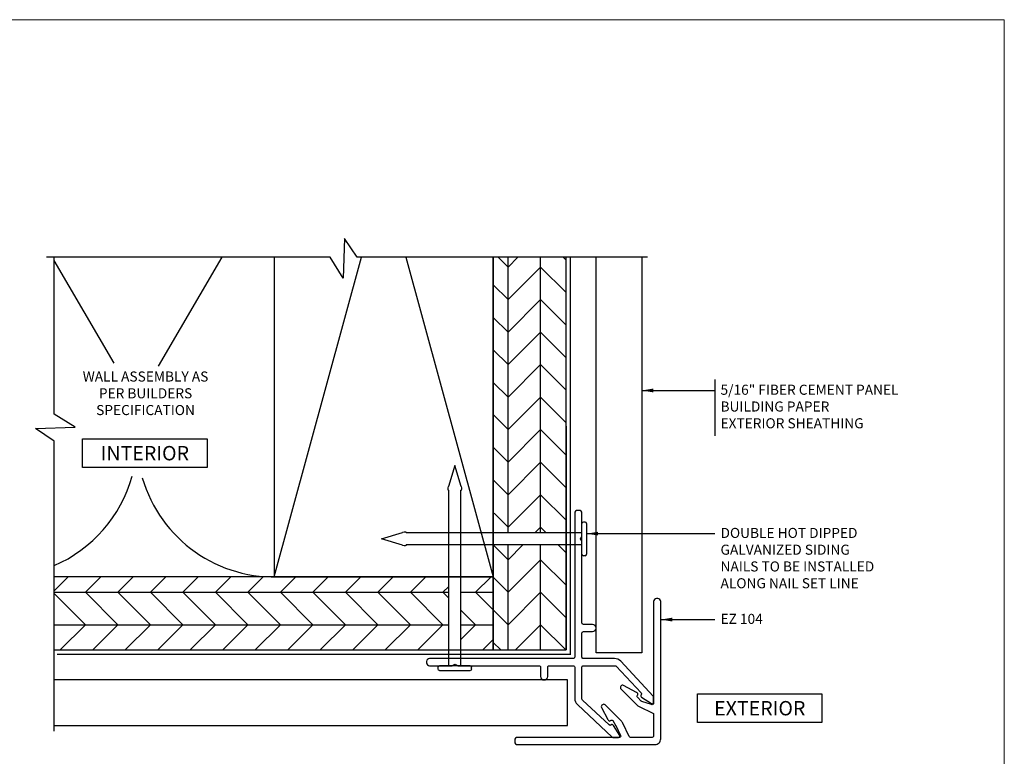
# Model space of a CAD drawing. Units: millimetres. Extents: x -6 to 4646, y -2260 to 426.
# Drawn here: x 363 to 534, y -1962 to -1834 of the extents above; entities that cross this region are included whole.
import ezdxf
from ezdxf.enums import TextEntityAlignment as Align

# ---------------------------------------------------------------- set-up
doc = ezdxf.new("R2010")
doc.units = ezdxf.units.MM
doc.linetypes.add('DASHED2', pattern=[0.375, 0.25, -0.125])
for name, color, linetype, lineweight in [('border', 4, 'Continuous', 20), ('Dim', 8, 'Continuous', 30), ('EZTrim', 114, 'Continuous', 30), ('OTHER MATERIAL', 8, 'Continuous', 30)]:
    doc.layers.add(name, color=color, linetype=linetype, lineweight=lineweight)
doc.layers.add('FASTENER', color=9, linetype='Continuous')
doc.layers.add('TEXT', color=6, linetype='Continuous')
doc.styles.add('DIM', font='simplex.shx')
doc.styles.add('EZ-Metric', font='simplex.shx', dxfattribs={"height": 2})
doc.styles.get("Standard").update_dxf_attribs({"font": 'arial.ttf'})
doc.dimstyles.new('EZ-mmX1', dxfattribs={"dimtxt": 2, "dimasz": 2.5, "dimexe": 1, "dimexo": 0.5, "dimgap": 1, "dimtad": 1, "dimtih": 1, "dimtoh": 1, "dimzin": 4, "dimdsep": 46, "dimtxsty": 'EZ-Metric', "dimcen": 0.15, "dimazin": 3, "dimtfac": 1, "dimtofl": 0, "dimtmove": 0, "dimatfit": 1, "dimfxl": 1, "dimarcsym": 0})

# ---------------------------------------------------------------- blocks, each defined once
blk = doc.blocks.new('SIDING NAIL')
at = {"layer": 'FASTENER'}
for p, q in [((0, -0.105), (0, 0.105)), ((0.0223, 0.115), (0.01, 0.115)), ((0.0323, 0.105), (0.0323, -0.105)), ((-1.372, 0), (-1.2281, 0.0431)), ((-1.203, 0.046), (-1.208, 0.046)), ((-1.203, 0.046), (-1.203, 0.041)), ((0, 0.041), (-1.203, 0.041)), ((-1.2281, -0.0431), (-1.372, 0)), ((-1.203, -0.046), (-1.208, -0.046)), ((0, -0.041), (-1.203, -0.041)), ((-1.203, -0.041), (-1.203, -0.046)), ((0.0223, -0.115), (0.01, -0.115))]:
    blk.add_line(p, q, dxfattribs=at)
for centre, radius, start, end in [((0.01, 0.105), 0.01, 90, 180), ((0.0223, 0.105), 0.01, 0, 90), ((-1.208, -0.024), 0.07, 90, 106.65599), ((-1.208, 0.024), 0.07, 253.34401, 270), ((0.01, -0.105), 0.01, 180, 270), ((0.0223, -0.105), 0.01, 270, 0)]:
    blk.add_arc(centre, radius, start, end, dxfattribs=at)
blk = doc.blocks.new('TITLEBLOCK')
at = {"layer": 'border', "color": 4}
blk.add_lwpolyline([(260.35, -3.62), (-6.35, -3.62), (-6.35, 199.58), (260.35, 199.58)], close=True, dxfattribs=at)
at = {"layer": 'TEXT', "color": 2, "lineweight": 30, "flags": 104}
blk.add_attdef('DESCRIPTION', text='', height=2.54, dxfattribs=at).set_placement((211.52, 16.67), align=Align.MIDDLE_CENTER)
at = {"layer": 'TEXT', "color": 3, "linetype": 'Continuous', "ltscale": 2, "style": 'DIM'}
for tag, p in [('SCALE', (226.92, 8.79)), ('DATEDWN', (226.91, 4.31))]:
    blk.add_attdef(tag, text='', height=1.58, dxfattribs=at).set_placement(p, align=Align.TOP_CENTER)
at = {"layer": 'TEXT', "color": 2, "linetype": 'Continuous', "ltscale": 2, "style": 'DIM'}
blk.add_attdef('DWGNUMBER', text='', height=2.54, dxfattribs=at).set_placement((247.47, 1.31), align=Align.MIDDLE)

msp = doc.modelspace()

# ---------------------------------------------------------------- hatches: boundary and pattern name
at = {"layer": 'OTHER MATERIAL', "ltscale": 5}
h = msp.add_hatch(dxfattribs=at)
h.set_pattern_fill('HWPLY3E1', color=256, scale=4, angle=90, pattern_type=2)
h.set_pattern_definition([(90, (-513.676, -1775.2847), (-5.656856, 3e-16), []), (135, (-513.676, -1775.2847), (3e-16, 5.656854), [8, -8]), (45, (-513.676, -1775.2847), (2e-15, 5.656854), [8, -8])])
h.paths.add_polyline_path([(458.1, -1925.44), (445.4, -1925.44), (445.4, -1943.71), (458.1, -1943.71)])
h.paths.add_polyline_path([(458.1, -1875.37), (445.4, -1875.37), (445.57, -1923.36), (458.1, -1923.36)])
h = msp.add_hatch(dxfattribs=at)
h.set_pattern_fill('HWPLY3E1', color=256, scale=4, pattern_type=2)
h.set_pattern_definition([(0, (-513.676, -1775.2847), (0, 5.656856), []), (45, (-513.676, -1775.2847), (5.656854, 0), [8, -8]), (315, (-513.676, -1775.2847), (5.656854, -1e-15), [8, -8])])
h.paths.add_polyline_path([(437.69, -1931.01), (407.3, -1931.01), (369.04, -1931.01), (369.04, -1943.71), (437.69, -1943.71)])
h.paths.add_polyline_path([(445.4, -1931.01), (439.78, -1931.19), (439.78, -1943.71), (445.4, -1943.71)])

# ---------------------------------------------------------------- linework, layer by layer
at = {"layer": 'Dim'}
msp.add_line((483.97, -1896.67), (483.97, -1906.48), dxfattribs=at)
at = {"layer": 'Dim', "linetype": 'Continuous'}
for points in [[(472.26, -1875.37), (421.77, -1875.37), (419.56, -1872.11), (419.31, -1879.04), (417.06, -1875.37), (367.67, -1875.37)], [(369.04, -1957.87), (369.04, -1907.38), (365.77, -1905.18), (372.7, -1904.93), (369.04, -1902.67), (369.04, -1875.37)]]:
    msp.add_lwpolyline(points, dxfattribs=at)
at = {"layer": 'EZTrim'}
for points in [[(434.32, -1945.21, 0.414214), (433.82, -1945.71), (433.82, -1945.96, 0.414214), (434.32, -1946.46), (438.27, -1946.46, 0.235019), (438.47, -1946.36, -0.497519), (439.07, -1946.36, 0.235019), (439.27, -1946.46), (453.4, -1946.46, -0.414214), (453.65, -1946.71), (453.65, -1948.31, 1), (454.9, -1948.31), (454.9, -1946.71, -0.414214), (455.15, -1946.46), (459.35, -1946.46, -0.414214), (459.6, -1946.71), (459.6, -1952.12, 0.208), (460.08, -1953.22), (466.13, -1958.87, 0.189859), (466.3, -1958.93), (467.2, -1958.93, 0.553604), (467.43, -1958.57), (466.32, -1956.83, 0.515713), (465.91, -1956.76), (465.92, -1956.77, -0.404026), (465.57, -1956.77), (460.93, -1952.44, -0.208), (460.85, -1952.26), (460.85, -1946.71, -0.414214), (461.1, -1946.46), (466.65, -1946.46, -0.208), (466.83, -1946.54), (471.16, -1951.19, -0.404026), (471.15, -1951.53), (471.16, -1951.54, 0.515713), (471.23, -1951.94), (472.96, -1953.04, 0.553604), (473.32, -1952.82), (473.32, -1951.92, 0.189859), (473.25, -1951.75), (467.61, -1945.69, 0.208), (466.51, -1945.21), (461.1, -1945.21, -0.414214), (460.85, -1944.96), (460.85, -1940.77, -0.414214), (461.1, -1940.52), (462.69, -1940.52, 1), (462.69, -1939.27), (461.1, -1939.27, -0.414214), (460.85, -1939.02), (460.85, -1924.89, 0.235019), (460.75, -1924.69, -0.497519), (460.75, -1924.08, 0.235019), (460.85, -1923.88), (460.85, -1919.93, 0.414214), (460.35, -1919.43), (460.1, -1919.43, 0.414214), (459.6, -1919.93), (459.6, -1944.96, -0.414214), (459.35, -1945.21)], [(470.51, -1951.23), (470.46, -1951.18, 0.096289), (470.34, -1951.09), (468.11, -1949.88, 0.824336), (467.67, -1950.53), (470.42, -1953.27, 0.083634), (470.82, -1953.56), (473.18, -1954.7, -0.287326), (473.32, -1954.93), (473.32, -1958.68, -0.414214), (473.07, -1958.93), (469.31, -1958.93, -0.287326), (469.09, -1958.79), (467.95, -1956.44, 0.083634), (467.66, -1956.03), (464.91, -1953.29, 0.824336), (464.26, -1953.72), (465.36, -1955.83, 0.096289), (465.45, -1955.96), (465.5, -1956.01, 0.414214), (465.85, -1956.01, -0.414214), (466.21, -1956.01), (466.77, -1956.91, -0.083634), (466.82, -1956.98), (467.59, -1958.57, -0.553608), (467.37, -1958.93), (449.67, -1958.93, 0.414214), (449.17, -1959.43), (449.17, -1959.68, 0.414214), (449.67, -1960.18), (473.57, -1960.18, 0.414214), (474.57, -1959.18), (474.57, -1935.28, 0.414214), (474.07, -1934.78), (473.82, -1934.78, 0.414214), (473.32, -1935.28), (473.32, -1952.98, -0.553608), (472.96, -1953.21), (471.26, -1952.66, -0.083634), (471.19, -1952.61), (470.51, -1951.94, -0.414214), (470.51, -1951.58, 0.414214)]]:
    msp.add_lwpolyline(points, format="xyb", close=True, dxfattribs=at)
at = {"layer": 'OTHER MATERIAL'}
for p, q in [((407.3, -1931.01), (422.48, -1875.37)), ((430.23, -1875.37), (445.4, -1931.01))]:
    msp.add_line(p, q, dxfattribs=at)
at = {"layer": 'OTHER MATERIAL', "ltscale": 0.5}
msp.add_line((458.1, -1904.8), (458.1, -1943.71), dxfattribs=at)
at = {"layer": 'OTHER MATERIAL'}
for points in [[(379.44, -1893.84), (369.04, -1875.99)], [(398.17, -1875.37), (387.11, -1894.36)], [(407.3, -1875.37), (407.3, -1931.01), (445.4, -1931.01), (445.4, -1875.37)], [(445.4, -1875.37), (445.4, -1943.71), (458.1, -1943.71), (458.1, -1875.37)], [(471.26, -1875.37), (471.26, -1944.2), (463.32, -1944.2), (463.32, -1875.37)], [(369.04, -1943.71), (445.4, -1943.71), (445.4, -1931.01), (369.04, -1931.01)], [(369.04, -1956.87), (458.37, -1956.87), (458.37, -1948.93), (369.04, -1948.93)]]:
    msp.add_lwpolyline(points, dxfattribs=at)
at = {"layer": 'OTHER MATERIAL', "linetype": 'DASHED2', "ltscale": 10, "const_width": 0.25}
msp.add_lwpolyline([(458.85, -1875.37), (458.85, -1944.46), (369.54, -1944.46)], dxfattribs=at)
at = {"layer": 'OTHER MATERIAL'}
for points in [[(369.04, -1929.04, 0.226907), (382.57, -1913.49, 0.226907)], [(384.36, -1913.75, 0.352131), (408.84, -1930.96)]]:
    msp.add_lwpolyline(points, format="xyb", dxfattribs=at)

# ---------------------------------------------------------------- block references
msp.add_blockref('TITLEBLOCK', (274, -2033.65))
at = {"layer": 'FASTENER', "xscale": -25.3999492, "yscale": 25.3999492, "zscale": 25.3999492, "rotation": 90}
msp.add_blockref('SIDING NAIL', (438.74, -1946.46), dxfattribs=at)
at = {"layer": 'FASTENER', "xscale": 25.3999492, "yscale": 25.3999492, "zscale": 25.3999492}
msp.add_blockref('SIDING NAIL', (460.85, -1924.4), dxfattribs=at)

# ---------------------------------------------------------------- texts
at = {"layer": 'Dim', "char_height": 1.75, "style": 'EZ-Metric'}
for s, insert, attachment_point in [('WALL ASSEMBLY AS\\PPER BUILDERS\\PSPECIFICATION', (384.92, -1895.27), 2), ('5/16" FIBER CEMENT PANEL\\PBUILDING PAPER\\PEXTERIOR SHEATHING', (484.97, -1897.57), 1), ('DOUBLE HOT DIPPED\\PGALVANIZED SIDING\\PNAILS TO BE INSTALLED\\PALONG NAIL SET LINE', (484.97, -1922.48), 1), ('EZ 104', (484.97, -1937.43), 1)]:
    msp.add_mtext(s, dxfattribs=dict(at, insert=insert, attachment_point=attachment_point))
at = {"layer": 'Dim', "char_height": 2.5, "attachment_point": 5, "style": 'EZ-Metric', "bg_fill": 16, "box_fill_scale": 1.5, "bg_fill_color": 256, "bg_fill_transparency": 0}
for s, insert in [('INTERIOR', (384.8, -1909.48)), ('EXTERIOR', (491.8, -1953.85))]:
    msp.add_mtext_dynamic_manual_height_columns(s, width=19.1392, gutter_width=8.75, heights=[0], dxfattribs=dict(at, insert=insert))

# ---------------------------------------------------------------- leaders
at = {"layer": 'Dim', "annotation_type": 0, "has_hookline": 1, "hookline_direction": 0}
for points, text_width in [([(471.26, -1898.57), (483.97, -1898.57)], 38), ([(461.67, -1923.48), (483.97, -1923.48)], 31.92), ([(474.57, -1938.43), (483.97, -1938.43)], 9.08)]:
    msp.add_leader(points, dimstyle='EZ-mmX1', override={"dimasz": 2, "dimgap": 1, "dimtad": 0}, dxfattribs=dict(at, text_width=text_width))

doc.saveas('drawing.dxf')
